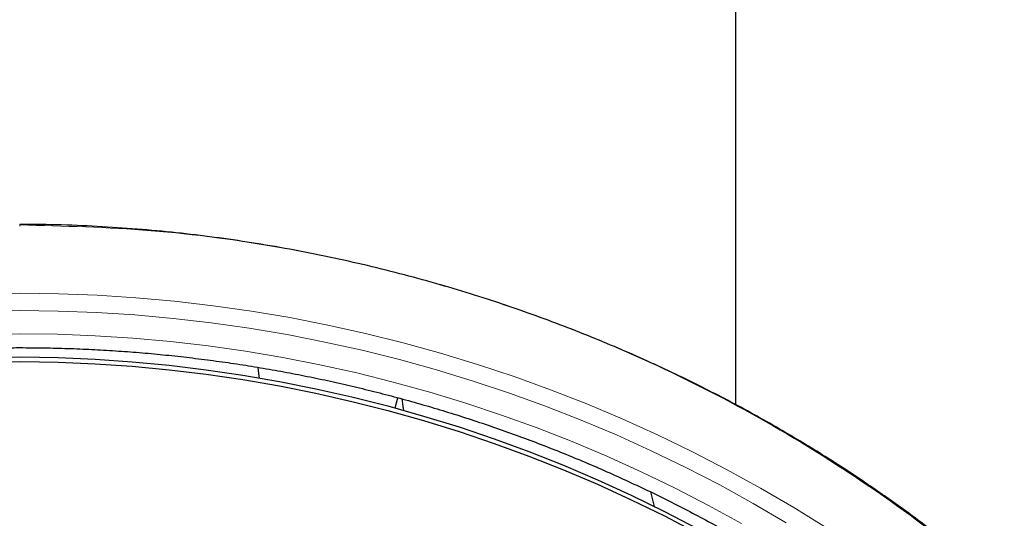
# Model space of a CAD drawing. Units: millimetres. Extents: x 8 to 2236, y 12 to 2208.
# Drawn here: x 1087 to 1119, y 1916 to 1932 of the extents above; entities that cross this region are included whole.
import ezdxf

# ---------------------------------------------------------------- set-up
doc = ezdxf.new("R2010")
doc.units = ezdxf.units.MM

msp = doc.modelspace()

# ---------------------------------------------------------------- linework, layer by layer
at = {"color": 7, "linetype": 'Continuous', "lineweight": 30}
for p, q in [((1110.068, 2049.498), (1110.068, 1920.079)), ((1099.276, 1919.972), (1099.353, 1920.298)), ((1107.375, 1917.307), (1107.487, 1916.85))]:
    msp.add_line(p, q, dxfattribs=at)
at = {"color": 252, "linetype": 'Continuous', "lineweight": 0, "flags": 128}
for points in [[(1086.133, 1923.597), (1087.363, 1923.613), (1088.593, 1923.597), (1089.823, 1923.549), (1091.05, 1923.47), (1092.275, 1923.36), (1093.497, 1923.218), (1094.714, 1923.045), (1095.927, 1922.84), (1097.133, 1922.605), (1098.333, 1922.338), (1099.525, 1922.041), (1100.709, 1921.713), (1101.884, 1921.355), (1103.049, 1920.967), (1104.203, 1920.549), (1105.346, 1920.101), (1106.476, 1919.625), (1107.593, 1919.119), (1108.697, 1918.585), (1109.785, 1918.023), (1110.859, 1917.433), (1111.916, 1916.815), (1112.956, 1916.171)], [(1087.363, 1923.063), (1086.145, 1923.048)], [(1111.673, 1916.333), (1110.626, 1916.945), (1109.564, 1917.529), (1108.486, 1918.086), (1107.393, 1918.614), (1106.287, 1919.115), (1105.168, 1919.587), (1104.037, 1920.03), (1102.894, 1920.444), (1101.741, 1920.828), (1100.578, 1921.183), (1099.405, 1921.507), (1098.225, 1921.802), (1097.037, 1922.065), (1095.842, 1922.299), (1094.642, 1922.501), (1093.436, 1922.673), (1092.227, 1922.813), (1091.014, 1922.923), (1089.798, 1923.001), (1088.581, 1923.048), (1087.363, 1923.063)], [(1086.165, 1922.311), (1087.363, 1922.326)], [(1087.363, 1922.326), (1088.562, 1922.311), (1089.76, 1922.264), (1090.956, 1922.187), (1092.149, 1922.08), (1093.34, 1921.941), (1094.526, 1921.773), (1095.707, 1921.573), (1096.883, 1921.344), (1098.052, 1921.084), (1099.213, 1920.795), (1100.367, 1920.475), (1101.512, 1920.126), (1102.647, 1919.748), (1103.771, 1919.341), (1104.885, 1918.905), (1105.986, 1918.44), (1107.074, 1917.948), (1108.149, 1917.427), (1109.21, 1916.88), (1110.256, 1916.305)]]:
    msp.add_lwpolyline(points, dxfattribs=at)
at = {"color": 7, "linetype": 'Continuous', "lineweight": 30, "flags": 128}
for points in [[(1086.224, 1921.581), (1087.402, 1921.591), (1088.58, 1921.57), (1089.757, 1921.52), (1090.932, 1921.439), (1092.104, 1921.328), (1093.274, 1921.188), (1094.439, 1921.017), (1095.599, 1920.816), (1096.753, 1920.585), (1097.901, 1920.325), (1099.042, 1920.036), (1100.174, 1919.717), (1101.298, 1919.369), (1102.412, 1918.993), (1103.515, 1918.588), (1104.607, 1918.154), (1105.688, 1917.693), (1106.755, 1917.205), (1107.81, 1916.689), (1108.85, 1916.146)], [(1086.224, 1921.437), (1087.402, 1921.448), (1088.58, 1921.427), (1089.757, 1921.377), (1090.932, 1921.296), (1092.104, 1921.185), (1093.274, 1921.044), (1094.439, 1920.874), (1095.599, 1920.673), (1096.753, 1920.442), (1097.901, 1920.182), (1099.042, 1919.892), (1100.174, 1919.574), (1101.298, 1919.226), (1102.412, 1918.849), (1103.515, 1918.444), (1104.607, 1918.011), (1105.688, 1917.55), (1106.755, 1917.061), (1107.81, 1916.545), (1108.85, 1916.003)], [(1094.913, 1921.263), (1094.938, 1921.065), (1094.957, 1920.919)], [(1099.488, 1920.261), (1099.518, 1920.028), (1099.535, 1919.894)]]:
    msp.add_lwpolyline(points, dxfattribs=at)
at = {"color": 252, "linetype": 'Continuous', "lineweight": 0}
for points, knots in [([(1087.363, 1925.742), (1087.363, 1925.756), (1087.363, 1925.788), (1087.363, 1925.806), (1087.363, 1925.787), (1087.363, 1925.777)], [0, 0, 0, 0, 0.25292, 0.619287, 1, 1, 1, 1]), ([(1087.363, 1925.779), (1088.755, 1925.744), (1091.539, 1925.674), (1095.682, 1925.11), (1099.759, 1924.215), (1103.74, 1922.963), (1107.592, 1921.372), (1111.286, 1919.453), (1114.793, 1917.22), (1118.085, 1914.692), (1121.136, 1911.889), (1123.923, 1908.831), (1126.423, 1905.544), (1128.618, 1902.052), (1130.49, 1898.384), (1132.024, 1894.568), (1133.208, 1890.633), (1134.036, 1886.611), (1134.486, 1882.534), (1134.604, 1878.822), (1134.407, 1876.49), (1134.325, 1875.52)], [0, 0, 0, 0, 0.05344, 0.10688, 0.16032, 0.21376, 0.267199, 0.320639, 0.374079, 0.427519, 0.480959, 0.534399, 0.587839, 0.641279, 0.694719, 0.748159, 0.801598, 0.855038, 0.908478, 0.961918, 1, 1, 1, 1])]:
    msp.add_open_spline(points, degree=3, knots=knots, dxfattribs=at)
at = {"color": 7, "linetype": 'Continuous', "lineweight": 30}
for points, knots in [([(1134.331, 1875.353), (1134.343, 1875.496), (1134.37, 1875.795), (1134.405, 1876.267), (1134.438, 1876.783), (1134.468, 1877.344), (1134.492, 1877.949), (1134.509, 1878.6), (1134.517, 1879.273), (1134.515, 1879.968), (1134.502, 1880.682), (1134.478, 1881.433), (1134.439, 1882.213), (1134.386, 1883.01), (1134.3, 1884.018), (1134.166, 1885.231), (1133.964, 1886.642), (1133.716, 1888.042), (1133.424, 1889.428), (1133.09, 1890.8), (1132.706, 1892.187), (1132.271, 1893.587), (1131.781, 1894.997), (1131.249, 1896.386), (1130.717, 1897.653), (1130.197, 1898.802), (1129.702, 1899.827), (1129.194, 1900.818), (1128.675, 1901.776), (1128.146, 1902.701), (1127.609, 1903.593), (1127.07, 1904.445), (1126.531, 1905.259), (1125.993, 1906.036), (1125.459, 1906.776), (1124.93, 1907.479), (1124.407, 1908.147), (1123.893, 1908.78), (1123.388, 1909.38), (1122.888, 1909.954), (1122.384, 1910.514), (1121.862, 1911.075), (1121.315, 1911.645), (1120.737, 1912.226), (1120.124, 1912.821), (1119.474, 1913.428), (1118.785, 1914.046), (1118.061, 1914.67), (1117.301, 1915.298), (1116.502, 1915.929), (1115.665, 1916.56), (1114.895, 1917.113), (1114.195, 1917.596), (1113.566, 1918.014), (1112.898, 1918.443), (1112.188, 1918.88), (1111.437, 1919.324), (1110.642, 1919.774), (1109.828, 1920.213), (1108.996, 1920.64), (1108.149, 1921.055), (1107.262, 1921.468), (1106.336, 1921.876), (1105.369, 1922.277), (1104.377, 1922.663), (1103.361, 1923.034), (1102.322, 1923.386), (1101.245, 1923.725), (1100.13, 1924.048), (1098.977, 1924.352), (1097.787, 1924.634), (1096.558, 1924.894), (1095.338, 1925.118), (1094.127, 1925.309), (1092.931, 1925.468), (1091.706, 1925.598), (1090.454, 1925.7), (1089.175, 1925.766), (1088.142, 1925.798), (1087.535, 1925.794), (1087.363, 1925.793)], [0, 0, 0, 0, 0.005494, 0.011571, 0.018232, 0.025477, 0.033308, 0.041725, 0.050729, 0.059499, 0.068765, 0.078526, 0.088784, 0.099248, 0.109693, 0.128299, 0.146842, 0.165323, 0.183741, 0.202094, 0.22038, 0.23985, 0.259237, 0.278535, 0.297739, 0.31276, 0.327599, 0.342038, 0.35607, 0.369968, 0.383443, 0.396496, 0.409128, 0.421342, 0.433138, 0.444517, 0.455459, 0.465991, 0.476113, 0.485829, 0.495456, 0.505282, 0.515477, 0.526042, 0.536979, 0.548521, 0.560452, 0.572772, 0.585484, 0.598589, 0.612092, 0.625996, 0.635216, 0.644931, 0.655143, 0.665856, 0.677074, 0.688802, 0.701041, 0.712712, 0.724817, 0.737359, 0.750338, 0.763757, 0.777618, 0.791262, 0.80531, 0.819761, 0.834616, 0.849872, 0.865529, 0.881585, 0.898037, 0.913147, 0.928574, 0.944316, 0.960371, 0.976739, 0.993419, 1, 1, 1, 1]), ([(1042.547, 1883.607), (1042.551, 1883.635), (1042.588, 1883.908), (1042.669, 1884.425), (1042.793, 1885.157), (1042.93, 1885.886), (1043.079, 1886.614), (1043.241, 1887.338), (1043.415, 1888.06), (1043.601, 1888.779), (1043.8, 1889.495), (1044.01, 1890.207), (1044.233, 1890.916), (1044.468, 1891.622), (1044.714, 1892.323), (1044.973, 1893.02), (1045.243, 1893.713), (1045.526, 1894.401), (1045.819, 1895.084), (1046.125, 1895.763), (1046.442, 1896.436), (1046.77, 1897.105), (1047.11, 1897.767), (1047.461, 1898.424), (1047.823, 1899.075), (1048.196, 1899.721), (1048.58, 1900.36), (1048.975, 1900.992), (1049.381, 1901.618), (1049.797, 1902.237), (1050.223, 1902.85), (1050.66, 1903.455), (1051.108, 1904.053), (1051.565, 1904.644), (1052.032, 1905.227), (1052.51, 1905.802), (1052.996, 1906.37), (1053.493, 1906.929), (1053.999, 1907.48), (1054.514, 1908.023), (1055.039, 1908.557), (1055.572, 1909.083), (1056.114, 1909.599), (1056.666, 1910.107), (1057.225, 1910.606), (1057.793, 1911.095), (1058.369, 1911.575), (1058.954, 1912.046), (1059.546, 1912.507), (1060.146, 1912.958), (1060.754, 1913.399), (1061.369, 1913.83), (1061.991, 1914.251), (1062.62, 1914.662), (1063.257, 1915.062), (1063.9, 1915.452), (1064.549, 1915.832), (1065.205, 1916.2), (1065.867, 1916.558), (1066.535, 1916.905), (1067.209, 1917.241), (1067.889, 1917.566), (1068.574, 1917.879), (1069.264, 1918.182), (1069.959, 1918.473), (1070.659, 1918.752), (1071.364, 1919.02), (1072.073, 1919.277), (1072.787, 1919.522), (1073.504, 1919.755), (1074.226, 1919.976), (1074.951, 1920.185), (1075.679, 1920.383), (1076.411, 1920.568), (1077.146, 1920.742), (1077.884, 1920.903), (1078.624, 1921.053), (1079.367, 1921.19), (1080.112, 1921.315), (1080.859, 1921.428), (1081.608, 1921.528), (1082.358, 1921.616), (1083.11, 1921.692), (1083.863, 1921.756), (1084.617, 1921.807), (1085.372, 1921.846), (1086.127, 1921.872), (1086.791, 1921.885), (1087.203, 1921.886), (1087.363, 1921.887)], [0, 0, 0, 0, 0.001332, 0.012995, 0.024659, 0.036323, 0.047987, 0.05965, 0.071314, 0.082978, 0.094641, 0.106305, 0.117968, 0.129632, 0.141295, 0.152959, 0.164622, 0.176286, 0.187949, 0.199612, 0.211275, 0.222939, 0.234602, 0.246265, 0.257928, 0.269591, 0.281254, 0.292916, 0.304579, 0.316242, 0.327905, 0.339567, 0.35123, 0.362892, 0.374555, 0.386217, 0.39788, 0.409542, 0.421204, 0.432866, 0.444528, 0.45619, 0.467852, 0.479514, 0.491176, 0.502838, 0.5145, 0.526161, 0.537823, 0.549484, 0.561146, 0.572807, 0.584469, 0.59613, 0.607791, 0.619453, 0.631114, 0.642775, 0.654436, 0.666097, 0.677758, 0.689419, 0.70108, 0.712741, 0.724401, 0.736062, 0.747723, 0.759384, 0.771044, 0.782705, 0.794366, 0.806026, 0.817687, 0.829347, 0.841008, 0.852668, 0.864328, 0.875989, 0.887649, 0.89931, 0.91097, 0.92263, 0.934291, 0.945951, 0.957611, 0.969271, 0.980932, 0.992592, 1, 1, 1, 1]), ([(1087.363, 1921.887), (1087.495, 1921.886), (1087.879, 1921.885), (1088.515, 1921.874), (1089.27, 1921.849), (1090.025, 1921.812), (1090.779, 1921.762), (1091.532, 1921.7), (1092.284, 1921.625), (1093.035, 1921.538), (1093.784, 1921.439), (1094.531, 1921.328), (1095.277, 1921.204), (1096.02, 1921.069), (1096.76, 1920.921), (1097.498, 1920.761), (1098.233, 1920.588), (1098.966, 1920.404), (1099.695, 1920.208), (1100.42, 1920), (1101.142, 1919.78), (1101.86, 1919.548), (1102.574, 1919.305), (1103.283, 1919.05), (1103.989, 1918.783), (1104.689, 1918.504), (1105.385, 1918.215), (1106.076, 1917.914), (1106.762, 1917.601), (1107.442, 1917.278), (1108.116, 1916.943), (1108.785, 1916.597), (1109.448, 1916.241), (1110.104, 1915.873), (1110.755, 1915.495), (1111.398, 1915.106), (1112.035, 1914.707), (1112.666, 1914.298), (1113.289, 1913.878), (1113.904, 1913.448), (1114.513, 1913.008), (1115.114, 1912.558), (1115.707, 1912.098), (1116.292, 1911.628), (1116.869, 1911.149), (1117.438, 1910.661), (1117.999, 1910.163), (1118.551, 1909.657), (1119.094, 1909.141), (1119.629, 1908.616), (1120.154, 1908.083), (1120.67, 1907.541), (1121.177, 1906.991), (1121.675, 1906.433), (1122.163, 1905.866), (1122.641, 1905.292), (1123.11, 1904.71), (1123.568, 1904.12), (1124.017, 1903.523), (1124.455, 1902.918), (1124.883, 1902.307), (1125.3, 1901.688), (1125.707, 1901.063), (1126.103, 1900.431), (1126.488, 1899.793), (1126.862, 1899.148), (1127.226, 1898.498), (1127.578, 1897.841), (1127.919, 1897.179), (1128.248, 1896.512), (1128.567, 1895.839), (1128.873, 1895.161), (1129.169, 1894.478), (1129.452, 1893.79), (1129.724, 1893.098), (1129.984, 1892.401), (1130.232, 1891.701), (1130.468, 1890.996), (1130.692, 1890.287), (1130.904, 1889.575), (1131.104, 1888.86), (1131.292, 1888.141), (1131.467, 1887.42), (1131.63, 1886.695), (1131.781, 1885.968), (1131.919, 1885.239), (1132.045, 1884.508), (1132.153, 1883.811), (1132.214, 1883.357), (1132.242, 1883.148)], [0, 0, 0, 0, 0.006061, 0.017637, 0.029213, 0.040789, 0.052365, 0.063941, 0.075517, 0.087093, 0.098669, 0.110245, 0.121821, 0.133397, 0.144973, 0.156549, 0.168125, 0.179701, 0.191277, 0.202853, 0.214429, 0.226006, 0.237582, 0.249158, 0.260734, 0.272311, 0.283887, 0.295464, 0.30704, 0.318617, 0.330193, 0.34177, 0.353346, 0.364923, 0.3765, 0.388076, 0.399653, 0.41123, 0.422807, 0.434384, 0.445961, 0.457538, 0.469115, 0.480692, 0.49227, 0.503847, 0.515424, 0.527002, 0.538579, 0.550157, 0.561734, 0.573312, 0.584889, 0.596467, 0.608045, 0.619623, 0.631201, 0.642779, 0.654357, 0.665935, 0.677513, 0.689091, 0.70067, 0.712248, 0.723826, 0.735405, 0.746983, 0.758562, 0.770141, 0.781719, 0.793298, 0.804877, 0.816456, 0.828035, 0.839614, 0.851193, 0.862772, 0.874351, 0.88593, 0.897509, 0.909088, 0.920667, 0.932247, 0.943826, 0.955405, 0.966985, 0.978564, 0.990143, 1, 1, 1, 1])]:
    msp.add_open_spline(points, degree=3, knots=knots, dxfattribs=at)

doc.saveas('drawing.dxf')
